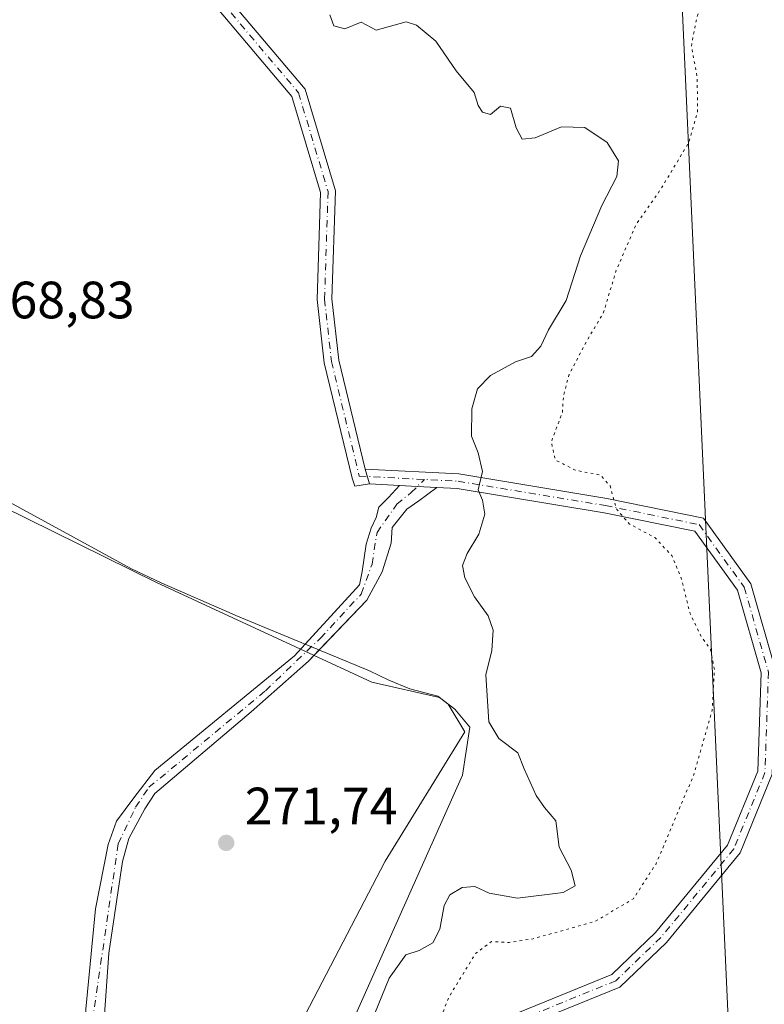
# Model space of a CAD drawing. Units: metres. Extents: x 608378 to 611856, y 4669117 to 4671490.
# Drawn here: x 609762 to 609904, y 4669240 to 4669427 of the extents above; entities that cross this region are included whole.
import ezdxf

# ---------------------------------------------------------------- set-up
doc = ezdxf.new("R2010")
doc.units = ezdxf.units.M
doc.header["$MEASUREMENT"] = 0
doc.linetypes.add('DGN Style 4', pattern=[2.6384748266838614, 1.318413404963828, -0.6592067024819142, 0.001648016756204785, -0.6592067024819142])
doc.linetypes.add('DGN Style 5', pattern=[1.1536117293433497, 0.4944050268614355, -0.6592067024819142])
for name, color, linetype, lineweight in [('Camino Cxs', 7, 'Continuous', 0), ('Camino eje', 30, 'DGN Style 4', 13), ('Cultivos herbáceos CxS', 92, 'Continuous', 0), ('Cultivos leñosos CxS', 92, 'Continuous', 0), ('Curva de nivel normal', 30, 'Continuous', 0), ('Curva de nivel normal depresión', 30, 'DGN Style 5', 0), ('Depósito de residuos Cxs', 6, 'Continuous', 0), ('Pista no pavimentada Cxs', 111, 'Continuous', 0), ('Pista no pavimentada eje', 91, 'DGN Style 4', 0), ('Punto de cota en terreno', 7, 'Continuous', 0), ('Rótulo de punto de cota en terreno', 7, 'Continuous', 0), ('Suelo desnudo CxS', 253, 'Continuous', 0), ('Tendido', 6, 'Continuous', 0)]:
    doc.layers.add(name, color=color, linetype=linetype, lineweight=lineweight)
doc.styles.add('Style-Arial', font='txt')

# ---------------------------------------------------------------- blocks, each defined once
blk = doc.blocks.new('*U13')
at = {"layer": 'Cultivos herbáceos CxS', "color": 92, "linetype": 'Continuous', "lineweight": 0}
blk.add_polyline3d([(609748.4742999999, 4669339.540100001, 270.4088000000047), (609787.8639000002, 4669320.130899999, 271.8910999999935), (609828.9534999998, 4669301.165899999, 271.9616999999998), (609841.8202999998, 4669298.2415, 271.038400000005), (609843.4748999998, 4669296.981699999, 270.9465000000055), (609846.6539000003, 4669291.683499999, 270.6285999999964), (609831.4817000004, 4669267.030099999, 271.8411000000052), (609789.7949000001, 4669186.9023, 272.0807000000059)], dxfattribs=at)
blk = doc.blocks.new('5PATER')
at = {"layer": 'Cultivos leñosos CxS', "linetype": 'Continuous', "lineweight": 0}
h = blk.add_hatch(color=51, dxfattribs=at)
edge = h.paths.add_edge_path()
edge.add_ellipse((0, 0), major_axis=(-0.1095731443231308, -0.1110710700762829), ratio=0.9994222409660322, start_angle=0, end_angle=360)

msp = doc.modelspace()

# ---------------------------------------------------------------- linework, layer by layer
at = {"layer": 'Camino Cxs', "color": 7, "linetype": 'Continuous', "lineweight": 0, "extrusion": (-0.00295467760452967, 0.010325049431727, 0.9999423299543257), "elevation": 46679.61523701323, "flags": 128}
msp.add_lwpolyline([(609826.6006292623, 4669105.862255968), (609825.7859388546, 4669108.709007714)], dxfattribs=at)
at = {"layer": 'Camino Cxs', "color": 7, "linetype": 'Continuous', "lineweight": 0, "extrusion": (0.02846350759081591, -0.00149847107377564, 0.9995937091238964), "elevation": 10631.1998432995, "flags": 128}
msp.add_lwpolyline([(4694941.984595105, -363356.4879956435), (4694941.984595105, -363350.7412168339)], dxfattribs=at)
at = {"layer": 'Camino Cxs', "color": 7, "linetype": 'Continuous', "lineweight": 0, "extrusion": (-0.05256867065452796, -0.9986173072060555, 9.28124063383698e-05), "elevation": -4694940.531375501, "flags": 128}
msp.add_lwpolyline([(363537.1777922992, 705.812531372493), (363533.4778764494, 705.8162313725102), (363530.0634549264, 705.9068313728962)], dxfattribs=at)
msp.add_lwpolyline([(363537.1777922992, 705.812531372493), (363533.4778764494, 705.8162313725102), (363530.0634549264, 705.9068313728962)], dxfattribs=at)
at = {"layer": 'Camino Cxs', "color": 7, "linetype": 'Continuous', "lineweight": 0}
for points in [[(609827.6495000003, 4669341.7927, 270.2900999999983), (609845.5371000003, 4669340.851299999, 269.9320000000007), (609873.7516999999, 4669336.204100001, 266.0751000000019), (609892.1725000005, 4669332.451900001, 264.1154999999999), (609901.2352999998, 4669319.9035, 263.4499000000069), (609905.9935, 4669303.249299999, 262.9559000000008), (609905.3158999998, 4669283.5963, 262.6342000000004), (609899.1876999997, 4669268.6163, 262.8343000000023), (609885.1105000004, 4669251.522500001, 262.9646000000066), (609876.2591000004, 4669243.011700001, 263.2596000000049), (609856.5531000001, 4669234.9957, 263.7296000000061), (609842.6479000002, 4669227.881300001, 264.9590999999928), (609831.2489, 4669213.876900001, 266.8224999999948), (609814.2953000005, 4669193.931299999, 270.2480000000069), (609805.9644999999, 4669186.9516, 271.9780000000028)], [(609855.3857000005, 4669237.543500001, 263.8125), (609874.7059000004, 4669245.4027, 263.1891999999934), (609883.0525000002, 4669253.428099999, 263.0476999999955), (609896.7566999998, 4669270.0689, 262.5469000000012), (609902.5346999997, 4669284.1931, 262.4755000000005), (609903.1799, 4669302.9047, 262.8950000000041), (609898.6778999995, 4669318.6621, 263.3879000000015), (609890.5425000006, 4669329.926300001, 264.2943999999989), (609873.2445, 4669333.449899999, 266.3637000000017), (609845.2351000002, 4669338.063300001, 269.9061999999976), (609841.3051000005, 4669338.270199999, 270.0638000000035), (609837.6102999998, 4669338.4647, 270.0675000000047), (609834.2006000001, 4669338.644200001, 270.1581000000006), (609828.4641000004, 4669338.9461, 270.3218999999954), (609827.6495000003, 4669341.7927, 270.2900999999983), (609845.5371000003, 4669340.851299999, 269.9320000000007), (609873.7516999999, 4669336.204100001, 266.0751000000019), (609892.1725000005, 4669332.451900001, 264.1154999999999), (609901.2352999998, 4669319.9035, 263.4499000000069), (609905.9935, 4669303.249299999, 262.9559000000008)], [(609774.4118999997, 4669238.769900001, 272.5944000000018), (609776.2111000001, 4669257.9257, 272.0555000000023), (609778.6452000003, 4669270.202400001, 271.9165000000066), (609780.2328000005, 4669274.647399999, 271.906799999997), (609783.5136000002, 4669279.092399999, 271.9027999999962), (609787.5352999996, 4669284.2783, 271.8837000000058), (609814.2052999996, 4669306.185799999, 271.875), (609826.5878, 4669319.7325, 270.6254999999946), (609827.1169999996, 4669322.272500001, 270.5623999999953), (609827.8578000005, 4669327.4584, 270.5234999999957), (609828.8103999998, 4669330.5275, 270.4777000000031), (609829.7627999998, 4669332.5384, 270.4428000000044), (609830.2920000004, 4669334.5492, 270.3760000000038), (609832.0911999998, 4669336.348400001, 270.273000000001), (609834.2006000001, 4669338.644200001, 270.1581000000006), (609837.6102999998, 4669338.4647, 270.0675000000047), (609841.3051000005, 4669338.270199999, 270.0638000000035), (609837.9119999995, 4669335.713400001, 270.213699999993), (609835.5837000003, 4669334.1259, 270.3301999999967), (609832.8320000004, 4669330.633400001, 270.4162999999971), (609832.6204000004, 4669327.67, 270.4379999999946), (609830.9270000001, 4669322.1667, 270.4241999999941), (609827.9637000002, 4669316.769200001, 270.5948999999964), (609816.8510999996, 4669305.127499999, 271.8117000000057), (609805.9502999998, 4669295.4966, 271.9685999999929), (609787.5352999996, 4669279.939099999, 271.9060000000027), (609785.6303000003, 4669276.9758, 271.9199999999983), (609782.5610999997, 4669271.366599999, 271.9367000000057), (609781.3969000002, 4669266.921599999, 271.9535999999935), (609778.7511, 4669249.459100001, 272.1664000000019), (609777.3751999997, 4669229.668199999, 272.6079000000027)], [(609805.0722000003, 4669189.856799999, 271.9021999999969), (609812.3152999999, 4669195.9253, 270.5727000000043), (609829.0960999997, 4669215.667500001, 267.2167999999947), (609840.8482999997, 4669230.105699999, 265.1631999999955), (609855.3857000005, 4669237.543500001, 263.8125), (609874.7059000004, 4669245.4027, 263.1891999999934), (609883.0525000002, 4669253.428099999, 263.0476999999955), (609896.7566999998, 4669270.0689, 262.5469000000012), (609902.5346999997, 4669284.1931, 262.4755000000005), (609903.1799, 4669302.9047, 262.8950000000041), (609898.6778999995, 4669318.6621, 263.3879000000015), (609890.5425000006, 4669329.926300001, 264.2943999999989), (609873.2445, 4669333.449899999, 266.3637000000017), (609845.2351000002, 4669338.063300001, 269.9061999999976), (609841.3051000005, 4669338.270099999, 270.0638000000035)], [(609816.2328000005, 4669308.403999999, 271.7911000000022), (609826.5878, 4669319.7325, 270.6254999999946), (609827.1169999996, 4669322.272500001, 270.5623999999953), (609827.8578000005, 4669327.4584, 270.5234999999957), (609828.8103999998, 4669330.5275, 270.4777000000031), (609829.7627999998, 4669332.5384, 270.4428000000044), (609830.2920000004, 4669334.5492, 270.3760000000038), (609832.0911999998, 4669336.348400001, 270.273000000001), (609834.2006000001, 4669338.644099999, 270.1581000000006)], [(609841.3051000005, 4669338.270099999, 270.0638000000035), (609837.9119999995, 4669335.713400001, 270.213699999993), (609835.5837000003, 4669334.1259, 270.3301999999967), (609832.8320000004, 4669330.633400001, 270.4162999999971), (609832.6204000004, 4669327.67, 270.4379999999946), (609830.9270000001, 4669322.1667, 270.4241999999941), (609827.9637000002, 4669316.769200001, 270.5948999999964), (609818.9195999998, 4669307.294500001, 271.7874000000011)], [(609789.5526999999, 4669181.4586, 272.4024000000064), (609789.5460999999, 4669186.2764, 272.5485000000044), (609789.0169000002, 4669188.7106, 272.6157999999996), (609784.1486000001, 4669200.775599999, 272.5065000000032), (609778.3278000001, 4669212.417300001, 272.2225999999937), (609774.8351999996, 4669225.011499999, 272.4830999999977), (609774.6235999997, 4669230.726500001, 272.5372000000062), (609774.4118999997, 4669238.769900001, 272.5944000000018), (609776.2111000001, 4669257.9257, 272.0555000000023), (609778.6452000003, 4669270.202400001, 271.9165000000066), (609780.2328000005, 4669274.647399999, 271.906799999997), (609783.5136000002, 4669279.092399999, 271.9027999999962), (609787.5352999996, 4669284.2783, 271.8837000000058), (609814.2052999996, 4669306.185799999, 271.875), (609816.2328000005, 4669308.403999999, 271.7911000000022)], [(609818.9195999998, 4669307.294500001, 271.7874000000011), (609816.8510999996, 4669305.127499999, 271.8117000000057), (609805.9502999998, 4669295.4966, 271.9685999999929), (609787.5352999996, 4669279.939099999, 271.9060000000027), (609785.6303000003, 4669276.9758, 271.9199999999983), (609782.5610999997, 4669271.366599999, 271.9367000000057), (609781.3969000002, 4669266.921599999, 271.9535999999935), (609778.7511, 4669249.459100001, 272.1664000000019), (609777.3751999997, 4669229.668199999, 272.6079000000027), (609779.5976999998, 4669216.5448, 272.4426999999997), (609786.3711000001, 4669201.9398, 272.4642000000022), (609792.7728000004, 4669188.050200001, 272.1687999999995)], [(609905.3158999998, 4669283.5963, 262.6342000000004), (609899.1876999997, 4669268.6163, 262.8343000000023), (609885.1105000004, 4669251.522500001, 262.9646000000066), (609876.2591000004, 4669243.011700001, 263.2596000000049), (609856.5531000001, 4669234.9957, 263.7296000000061)]]:
    msp.add_polyline3d(points, dxfattribs=at)
at = {"layer": 'Camino eje', "color": 30, "linetype": 'DGN Style 4', "lineweight": 13}
for points in [[(609791.5270999996, 4669182.251300001, 272.2621000000072), (609790.869, 4669187.9168, 272.3913999999932), (609786.2652000004, 4669198.7119, 272.3763999999938), (609780.2326999997, 4669211.0944, 272.401199999993), (609777.3751999997, 4669221.095699999, 272.395399999994), (609775.6289999997, 4669236.4944, 272.5720000000001), (609780.5502000004, 4669270.308300001, 271.9293000000035), (609783.8839999996, 4669277.293299999, 271.9091999999946), (609786.4239999996, 4669281.1033, 271.8953000000038), (609808.6490000002, 4669299.518300001, 271.9127000000008), (609819.1266000001, 4669309.5196, 271.7192000000068), (609826.9052999998, 4669317.9334, 270.6042000000016), (609828.9691000005, 4669323.648399999, 270.4876999999979), (609829.9216, 4669329.6809, 270.4667000000045), (609833.7315999996, 4669335.078400001, 270.2927999999956), (609836.4303000001, 4669337.300899999, 270.107999999993), (609838.9595999997, 4669339.795499999, 270.0641000000033)], [(609826.5345000001, 4669340.4495, 270.3503999999957), (609845.3860999999, 4669339.4573, 269.9165000000066), (609873.4981000006, 4669334.827099999, 266.2176000000036), (609891.3574999999, 4669331.189099999, 264.1967000000004), (609899.9565000003, 4669319.2827, 263.4137999999948), (609904.5867, 4669303.077099999, 262.9235000000044), (609903.9253000002, 4669283.8947, 262.5495999999985), (609897.9720999999, 4669269.342499999, 262.5889000000025), (609884.0815000003, 4669252.475299999, 262.9446000000025), (609875.4824999999, 4669244.2071, 263.2042999999976), (609855.9694999997, 4669236.2697, 263.7706999999937), (609841.7481000006, 4669228.9935, 265.038400000005), (609830.1725000005, 4669214.772100001, 267.0019000000029), (609813.3053000001, 4669194.928300001, 270.4248999999982), (609801.0683000004, 4669184.6757, 272.2783999999957), (609795.3173000002, 4669180.6271, 272.3025999999954)]]:
    msp.add_polyline3d(points, dxfattribs=at)
at = {"layer": 'Cultivos herbáceos CxS', "color": 92, "linetype": 'Continuous', "lineweight": 0}
msp.add_polyline3d([(609700.3304000003, 4669409.400900001, 271.6852000000072), (609707.1312999995, 4669404.620300001, 271.632500000007), (609707.7301000003, 4669402.440099999, 271.8178000000044), (609709.4101, 4669400.600099999, 271.4998999999953), (609727.4501, 4669388.4101, 271.502999999997), (609738.7991000004, 4669382.360900001, 270.8447000000015), (609753.8501000004, 4669371.781500001, 270.600099999996), (609756.2200999996, 4669369.210100001, 270.6800999999978), (609756.8201000001, 4669365.710100001, 270.555600000007), (609756.1201, 4669360.5101, 270.4281000000047), (609751.8901000004, 4669350.7501, 270.3521000000038), (609750.3800999997, 4669345.020099999, 270.4633999999933), (609750.3088999996, 4669343.344699999, 270.5289000000048), (609748.4742999999, 4669339.540100001, 270.4088000000047), (609787.8639000002, 4669320.130899999, 271.8910999999935), (609828.9534999998, 4669301.165899999, 271.9616999999998), (609841.8202999998, 4669298.2415, 271.038400000005), (609843.4748999998, 4669296.981699999, 270.9465000000055), (609846.6539000003, 4669291.683499999, 270.6285999999964), (609831.4817000004, 4669267.030099999, 271.8411000000052), (609789.7949000001, 4669186.9023, 272.0807000000059), (609794.9105000002, 4669184.109300001, 272.1600999999937), (609872.9005000005, 4669146.300799999, 271.9180000000051)], dxfattribs=at)
at = {"layer": 'Curva de nivel normal', "color": 30, "linetype": 'Continuous', "lineweight": 0, "elevation": 270, "flags": 128}
msp.add_lwpolyline([(609820.9299999997, 4669428.380100001), (609821.6600000003, 4669426.280099999), (609823.79, 4669425.720100001), (609826.9199999999, 4669427.0101), (609829.75, 4669425.4801), (609835.4600000001, 4669427.0801), (609837.4699999997, 4669426.440099999), (609841.1600000003, 4669423.360099999), (609845.04, 4669417.720100001), (609848.4500000002, 4669413.610099999), (609849.2000000002, 4669411.130100001), (609850.0499999998, 4669409.860099999), (609851.54, 4669409.4301), (609853.4900000002, 4669410.960100001), (609855.3899999997, 4669410.620100001), (609856.4500000002, 4669406.850099999), (609857.6100000005, 4669404.690099999), (609860.1200000001, 4669404.970100001), (609865.1200000001, 4669407.020099999), (609869.5800000001, 4669406.9301), (609873.7999999998, 4669404.0601), (609876.0099999999, 4669400.5801), (609875.6699999999, 4669397.5701), (609872.7800000003, 4669392.020099999), (609868.7300000006, 4669382.470100001), (609866, 4669373.9101), (609862.6399999997, 4669368.340100001), (609861.2000000002, 4669365.220100001), (609859.3600000005, 4669363.2401), (609856.3099999996, 4669362.2401), (609851.54, 4669359.600099999), (609849.0700000003, 4669357.090100001), (609847.9800000006, 4669353.270099999), (609847.9500000002, 4669348.0601), (609849.2400000002, 4669344.9101), (609850.0700000003, 4669341.3301), (609849.2100000001, 4669337.8301), (609850.0499999998, 4669335.880100001), (609850.5199999996, 4669333.1601), (609849.3399999999, 4669329.370100001), (609847.0899999999, 4669325.700099999), (609846.2599999999, 4669323.370100001), (609846.6600000003, 4669321.040100001), (609848.5099999999, 4669317.390100001), (609851.1200000001, 4669313.770099999), (609852.0800000001, 4669311.050100001), (609851.7999999998, 4669307.1601), (609850.6699999999, 4669302.540100001), (609851.2800000003, 4669293.590100001), (609853.1799999997, 4669290.420100001), (609856.7800000003, 4669287.700099999), (609858.0199999996, 4669284.620100001), (609860.2599999999, 4669279.530099999), (609861.8600000005, 4669277.2501), (609864.0199999996, 4669274.710100001), (609864.6900000004, 4669269.6601), (609866.9600000001, 4669265.270099999), (609867.75, 4669262.300100001), (609865.4199999999, 4669261.020099999), (609856.7000000002, 4669259.960100001), (609851.3099999996, 4669260.9001), (609848.5800000001, 4669262.170100001), (609846.1900000004, 4669261.970100001), (609843.8099999996, 4669260.620100001), (609842.7400000002, 4669258.5701), (609841.9000000004, 4669254.050100001), (609840.5800000001, 4669251.450099999), (609837.9900000002, 4669250.0001), (609835.4299999997, 4669249.120100001), (609832.2300000006, 4669244.720100001), (609825.1399999997, 4669227.190099999)], dxfattribs=at)
at = {"layer": 'Curva de nivel normal depresión', "color": 30, "linetype": 'DGN Style 5', "lineweight": 0, "elevation": 265.0000000000001, "flags": 128}
msp.add_lwpolyline([(609933.7607000005, 4669147.251300001), (609935.1100000005, 4669150.0001), (609938.8099999996, 4669156.520099999), (609939.7599999999, 4669159.6601), (609939.5700000003, 4669163.0101), (609940.1699999999, 4669165.380100001), (609944.9000000004, 4669172.300100001), (609952.7800000003, 4669188.020099999), (609961.2400000002, 4669202.630100001), (609968.8300000001, 4669213.600099999), (609977.04, 4669228.2401), (609994.2599999999, 4669263.380100001), (609999.0499999998, 4669269.0701), (610001.2000000002, 4669273.090100001), (610000.9800000006, 4669275.380100001), (609999.3600000005, 4669277.7501), (609996.1600000003, 4669279.220100001), (609988.1200000001, 4669281.0701), (609976.5999999996, 4669284.880100001), (609965.6399999997, 4669290.0801), (609957.2599999999, 4669291.860099999), (609950.6399999997, 4669295.2301), (609947.3300000001, 4669297.9301), (609943.6799999997, 4669303.670100001), (609941.4800000006, 4669310.700099999), (609941.5599999996, 4669315.700099999), (609944.1799999997, 4669322.370100001), (609951.25, 4669333.370100001), (609965.8899999997, 4669364.540100001), (609968.8600000005, 4669372.9901), (609970.4100000003, 4669378.690099999), (609975.3499999996, 4669389.780099999), (609980.2699999996, 4669404.0601), (609985.1100000005, 4669417.3101), (609986.3899999997, 4669423.140100001), (609985.8200000003, 4669428.4301), (609984.8200000003, 4669430.1501), (609983.7000000002, 4669430.540100001), (609978.3899999997, 4669431.3101), (609972.3099999996, 4669433.2301), (609966.5999999996, 4669435.520099999), (609962.3799999999, 4669436.290100001), (609957.4199999999, 4669435.3301), (609954.29, 4669435.360099999), (609952.6100000005, 4669436.1801), (609947.54, 4669441.290100001), (609946.6600000003, 4669443.600099999), (609947.2699999996, 4669445.1801), (609945.5199999996, 4669444.5601), (609943.4400000004, 4669444.350099999), (609937.0800000001, 4669446.9801), (609933.4000000004, 4669449.300100001), (609913.4400000004, 4669454.450099999), (609905.5800000001, 4669455.0601), (609904.3099999996, 4669454.550100001), (609902.9199999999, 4669452.170100001), (609901.25, 4669445.880100001), (609899.0300000003, 4669444.5601), (609897.5, 4669443.5001), (609896.0599999996, 4669439.540100001), (609893.7800000003, 4669435.550100001), (609892.3799999999, 4669431.640100001), (609890.9400000004, 4669428.0101), (609889.8899999997, 4669422.460100001), (609891, 4669416.5101), (609891.0700000003, 4669410.020099999), (609889.4299999997, 4669404.100099999), (609883.9500000002, 4669395.0001), (609879.3499999996, 4669388.4301), (609875.5499999998, 4669379.690099999), (609873.1399999997, 4669371.690099999), (609869.4699999997, 4669365.360099999), (609866.5300000003, 4669359.690099999), (609865.4900000002, 4669355.690099999), (609865.2699999996, 4669352.520099999), (609863.1600000003, 4669346.9901), (609863.9299999997, 4669343.540100001), (609867.7400000002, 4669341.5701), (609872.5800000001, 4669340.640100001), (609874.3700000001, 4669338.610099999), (609875.6399999997, 4669334.090100001), (609878.0999999996, 4669331.300100001), (609882.9199999999, 4669328.710100001), (609886.1399999997, 4669325.290100001), (609888.0099999999, 4669320.770099999), (609889.5999999996, 4669314.350099999), (609891.6799999997, 4669310.0001), (609893.5099999999, 4669307.4301), (609894.29, 4669303.540100001), (609893.8399999999, 4669295.7601), (609890.3600000005, 4669283.540100001), (609883.1399999997, 4669266.5001), (609878.8200000003, 4669259.850099999), (609871.5800000001, 4669255.540100001), (609859.7300000006, 4669252.220100001), (609855.1200000001, 4669251.5101), (609851.79, 4669251.700099999), (609848.7800000003, 4669249.460100001), (609843.7699999996, 4669241.3201), (609840.2300000006, 4669232.8201), (609840, 4669228.7501), (609841.6600000003, 4669224.0601), (609841.2400000002, 4669220.390100001), (609837.3499999996, 4669213.390100001), (609833.3600000005, 4669205.0601), (609829.5499999998, 4669196.0601), (609825.9299999997, 4669189.940099999), (609824.9000000004, 4669186.870100001), (609825.2699999996, 4669185.0001), (609827.7999999998, 4669183.220100001), (609833.8499999996, 4669180.9101), (609840.4600000001, 4669177.800100001), (609859.2400000002, 4669169.2601), (609878.4500000002, 4669158.780099999), (609889.9100000003, 4669152.690099999), (609900.2999999998, 4669146.920100001), (609900.8426000001, 4669146.737199999)], dxfattribs=at)
at = {"layer": 'Depósito de residuos Cxs', "color": 6, "linetype": 'Continuous', "lineweight": 0}
msp.add_polyline3d([(609825.6001000004, 4669237.2401, 271.5798999999971), (609846.2200999996, 4669283.4001, 270.625), (609847.6101000002, 4669292.5801, 270.3451000000059), (609844.7901, 4669295.9801, 270.7734999999957), (609841.5201000003, 4669298.470100001, 271.0561000000016), (609836.1901000004, 4669299.9001, 271.4866000000038), (609832.1901000004, 4669301.5001, 271.707699999999), (609828.5201000003, 4669303.3301, 271.9499000000069), (609803.0201000003, 4669313.860099999, 271.9882000000071), (609802.3000999996, 4669314.170100001, 271.9701999999961), (609788.9101, 4669320.040100001, 272.0543000000035), (609782.9700999996, 4669322.8101, 272.151199999993), (609756.2801000001, 4669337.390100001, 271.8527999999933)], dxfattribs=at)
msp.add_polyline3d([(609825.6001000004, 4669237.2401, 271.5798999999971), (609846.2200999996, 4669283.4001, 270.625), (609847.6101000002, 4669292.5801, 270.3451000000059), (609844.7901, 4669295.9801, 270.7734999999957), (609841.5201000003, 4669298.470100001, 271.0561000000016), (609836.1901000004, 4669299.9001, 271.4866000000038), (609832.1901000004, 4669301.5001, 271.707699999999), (609828.5201000003, 4669303.3301, 271.9499000000069), (609803.0201000003, 4669313.860099999, 271.9882000000071), (609802.3000999996, 4669314.170100001, 271.9701999999961), (609788.9101, 4669320.040100001, 272.0543000000035), (609782.9700999996, 4669322.8101, 272.151199999993), (609756.2801000001, 4669337.390100001, 271.8527999999933)], dxfattribs=at)
at = {"layer": 'Pista no pavimentada Cxs', "color": 111, "linetype": 'Continuous', "lineweight": 0, "extrusion": (-0.00295467760452967, 0.010325049431727, 0.9999423299543257), "elevation": 46679.61523701323, "flags": 128}
msp.add_lwpolyline([(609826.6006292623, 4669105.862255968), (609825.7859388546, 4669108.709007714)], dxfattribs=at)
at = {"layer": 'Pista no pavimentada Cxs', "color": 111, "linetype": 'Continuous', "lineweight": 0}
for points in [[(609828.4641000004, 4669338.9461, 270.3218999999954), (609825.6643000003, 4669338.523, 270.4196999999986), (609825.1841000002, 4669340.0777, 270.3999999999942), (609819.8613, 4669362.034499999, 270.3706999999995), (609818.5175000001, 4669374.128900001, 270.5357999999979), (609819.1747000003, 4669394.507099999, 270.6778999999952), (609813.7011000002, 4669412.860099999, 270.5543000000035), (609795.6558999997, 4669434.186100001, 270.3847999999998), (609782.8305000003, 4669452.749100001, 270.5497999999934), (609781.8066999996, 4669467.766100001, 270.7017999999953), (609782.7846999997, 4669488.3073, 270.4238000000041), (609778.1254000004, 4669497.3159, 270.4936000000016), (609768.3183000004, 4669505.5557, 270.5142000000051), (609763.323, 4669508.246900001, 270.5862999999954), (609754.1265000004, 4669514.8157, 270.8135000000038), (609752.4540999997, 4669516.2086, 270.8058000000019)], [(609762.1447000002, 4669512.5295, 270.6543999999994), (609764.8066999996, 4669510.6281, 270.5963999999949), (609769.8992999997, 4669507.884299999, 270.4910999999993), (609780.3551000003, 4669499.099500001, 270.4326000000001), (609785.6174999997, 4669488.9255, 270.4468999999954), (609784.6111000003, 4669467.7949, 270.6517000000022), (609785.5717000002, 4669453.7075, 270.4633999999933), (609797.8816999998, 4669435.8903, 270.3522999999986), (609816.2169000005, 4669414.2215, 270.4909000000043), (609821.9879999999, 4669394.871300001, 270.675900000002), (609821.3224999999, 4669374.2389, 270.5194999999949), (609822.6244999999, 4669362.5209, 270.3729000000022), (609827.6495000003, 4669341.7927, 270.2900999999983)], [(609797.8816999998, 4669435.8903, 270.3522999999986), (609816.2169000005, 4669414.2215, 270.4909000000043), (609821.9879999999, 4669394.871300001, 270.675900000002), (609821.3224999999, 4669374.2389, 270.5194999999949), (609822.6244999999, 4669362.5209, 270.3729000000022), (609827.6495000003, 4669341.7927, 270.2900999999983), (609828.4641000004, 4669338.9461, 270.3218999999954), (609825.6643000003, 4669338.523, 270.4196999999986), (609825.1841000002, 4669340.0777, 270.3999999999942), (609819.8613, 4669362.034499999, 270.3706999999995), (609818.5175000001, 4669374.128900001, 270.5357999999979), (609819.1747000003, 4669394.507099999, 270.6778999999952), (609813.7011000002, 4669412.860099999, 270.5543000000035), (609795.6558999997, 4669434.186100001, 270.3847999999998)]]:
    msp.add_polyline3d(points, dxfattribs=at)
at = {"layer": 'Pista no pavimentada eje', "color": 91, "linetype": 'DGN Style 4', "lineweight": 0}
msp.add_polyline3d([(609750.3300999999, 4669523.790100001, 270.6120999999985), (609755.1747000003, 4669515.787500001, 270.7725000000065), (609764.0648999996, 4669509.4375, 270.5905999999959), (609769.1089000005, 4669506.720100001, 270.4976000000024), (609779.2401000002, 4669498.207699999, 270.4487999999984), (609784.2011000002, 4669488.6165, 270.4328999999998), (609783.2089000001, 4669467.7805, 270.6649000000034), (609784.2011000002, 4669453.2283, 270.5060999999987), (609796.7688999996, 4669435.0383, 270.3635000000068), (609814.9589000001, 4669413.5407, 270.5215999999928), (609820.5812999997, 4669394.689099999, 270.6765000000014), (609819.9199000001, 4669374.183900001, 270.5276000000013), (609821.2429000001, 4669362.2777, 270.3701000000001), (609826.5345000001, 4669340.4495, 270.3503999999957)], dxfattribs=at)
at = {"layer": 'Suelo desnudo CxS', "color": 253, "linetype": 'Continuous', "lineweight": 0}
for points in [[(609789.7949000001, 4669186.9023, 272.0807000000059), (609831.4817000004, 4669267.030099999, 271.8411000000052), (609846.6539000003, 4669291.683499999, 270.6285999999964), (609843.4748999998, 4669296.981699999, 270.9465000000055), (609841.8202999998, 4669298.2415, 271.038400000005), (609828.9534999998, 4669301.165899999, 271.9616999999998), (609787.8639000002, 4669320.130899999, 271.8910999999935), (609748.4742999999, 4669339.540100001, 270.4088000000047), (609750.3088999996, 4669343.344699999, 270.5289000000048), (609750.3800999997, 4669345.020099999, 270.4633999999933), (609751.8901000004, 4669350.7501, 270.3521000000038), (609756.1201, 4669360.5101, 270.4281000000047), (609756.8201000001, 4669365.710100001, 270.555600000007), (609756.2200999996, 4669369.210100001, 270.6800999999978), (609753.8501000004, 4669371.781500001, 270.600099999996), (609738.7991000004, 4669382.360900001, 270.8447000000015), (609727.4501, 4669388.4101, 271.502999999997), (609709.4101, 4669400.600099999, 271.4998999999953), (609707.7301000003, 4669402.440099999, 271.8178000000044), (609707.1312999995, 4669404.620300001, 271.632500000007), (609700.3304000003, 4669409.400900001, 271.6852000000072), (609704.9335000003, 4669434.985900001, 270.9514000000054)], [(609700.3304000003, 4669409.400900001, 271.6852000000072), (609707.1312999995, 4669404.620300001, 271.632500000007), (609707.7301000003, 4669402.440099999, 271.8178000000044), (609709.4101, 4669400.600099999, 271.4998999999953), (609727.4501, 4669388.4101, 271.502999999997), (609738.7991000004, 4669382.360900001, 270.8447000000015), (609753.8501000004, 4669371.781500001, 270.600099999996), (609756.2200999996, 4669369.210100001, 270.6800999999978), (609756.8201000001, 4669365.710100001, 270.555600000007), (609756.1201, 4669360.5101, 270.4281000000047), (609751.8901000004, 4669350.7501, 270.3521000000038), (609750.3800999997, 4669345.020099999, 270.4633999999933), (609750.3088999996, 4669343.344699999, 270.5289000000048), (609748.4742999999, 4669339.540100001, 270.4088000000047), (609787.8639000002, 4669320.130899999, 271.8910999999935), (609828.9534999998, 4669301.165899999, 271.9616999999998), (609841.8202999998, 4669298.2415, 271.038400000005), (609843.4748999998, 4669296.981699999, 270.9465000000055), (609846.6539000003, 4669291.683499999, 270.6285999999964), (609831.4817000004, 4669267.030099999, 271.8411000000052), (609789.7949000001, 4669186.9023, 272.0807000000059), (609794.9105000002, 4669184.109300001, 272.1600999999937), (609872.9005000005, 4669146.300799999, 271.9180000000051)]]:
    msp.add_polyline3d(points, dxfattribs=at)
at = {"layer": 'Tendido', "color": 6, "linetype": 'Continuous', "lineweight": 0}
msp.add_polyline3d([(609951.0991000002, 4671461.201199999, 264.2982999999949), (609954.4824999999, 4671334.630799999, 271.2654999999941), (609961.9625000004, 4671036.580800001, 273.5789999999979), (609969.6725000005, 4670723.920800001, 271.8937000000006), (609969.9299999997, 4670400.714500001, 273.9376000000047), (609970.1419000002, 4670076.884199999, 279.5271999999969), (609873.0695000002, 4669766.705700001, 280.3246999999974), (609884.9035999998, 4669501.252400001, 273.8444000000018), (609900.9793999996, 4669146.7393, 267.1928999999946)], dxfattribs=at)

# ---------------------------------------------------------------- block references
at = {"layer": 'Cultivos herbáceos CxS', "color": 92, "linetype": 'Continuous', "lineweight": 0}
msp.add_blockref('*U13', (0, 0), dxfattribs=at)
at = {"layer": 'Punto de cota en terreno', "color": 7, "linetype": 'Continuous', "lineweight": 0, "xscale": 10, "yscale": 10, "zscale": 10}
msp.add_blockref('5PATER', (609801.1600000003, 4669270.5, 271.7400000000052), dxfattribs=at)

# ---------------------------------------------------------------- texts
at = {"layer": 'Rótulo de punto de cota en terreno', "color": 7, "linetype": 'Continuous', "lineweight": 0, "style": 'Style-Arial'}
for s, p in [('268,83', (609754.5278000003, 4669370.527799999)), ('271,74', (609804.6878000004, 4669274.027799999))]:
    msp.add_text(s, height=7.000000000000002, dxfattribs=at).set_placement(p)

doc.saveas('drawing.dxf')
